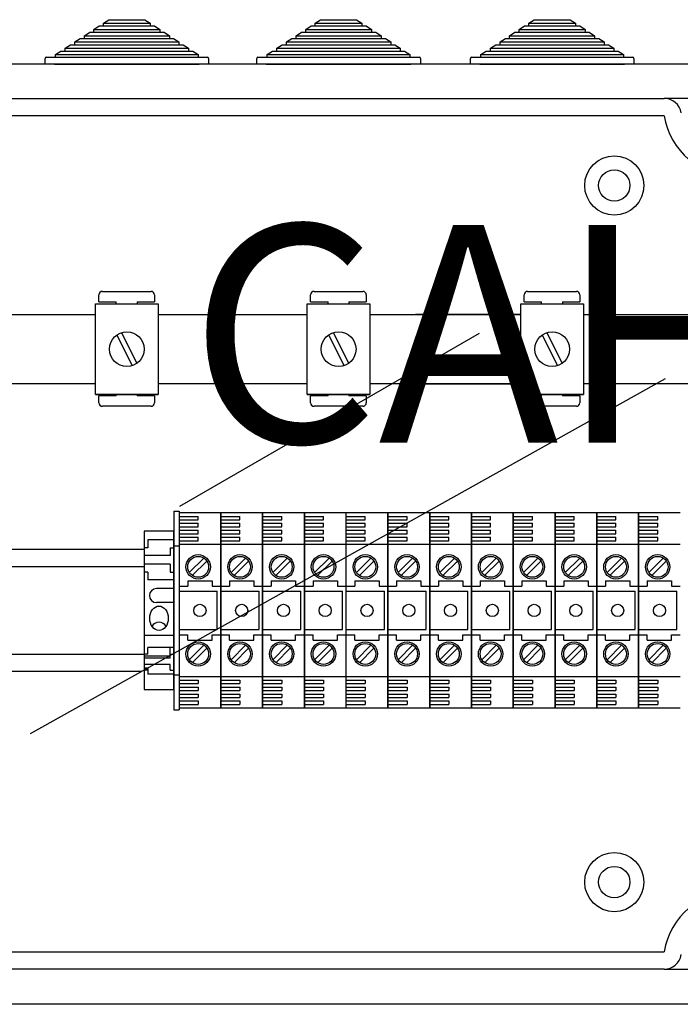
# Model space of a CAD drawing. Extents: x -419 to -204, y -249 to 80.
# Drawn here: x -399 to -369, y 31 to 76 of the extents above; entities that cross this region are included whole.
import ezdxf

# ---------------------------------------------------------------- set-up
doc = ezdxf.new("R2010")
doc.units = 0
doc.header["$MEASUREMENT"] = 0
doc.layers.get('0').update_dxf_attribs({"linetype": 'CONTINUOUS'})
doc.layers.add('COTES', color=2, linetype='CONTINUOUS')
doc.styles.add('ROMANS', font='ARIAL.TTF')

# ---------------------------------------------------------------- blocks, each defined once
blk = doc.blocks.new('alzado')
for p, q in [((20.86171, 303.61203), (21.10699, 303.77203)), ((21.10699, 303.77203), (21.30321, 303.77203)), ((21.30321, 303.90003), (21.54849, 304.06003)), ((21.30321, 303.77203), (21.30321, 303.90003)), ((21.30321, 303.90003), (23.44817, 303.90003)), ((21.30321, 303.77203), (23.44817, 303.77203)), ((21.54849, 304.06003), (23.20289, 304.06003)), ((23.20289, 304.06003), (23.44817, 303.90003)), ((23.44817, 303.90003), (23.44817, 303.77203)), ((23.44817, 303.77203), (23.64439, 303.77203)), ((23.64439, 303.77203), (23.88967, 303.61203)), ((30.60105, 303.61203), (30.84633, 303.77203)), ((30.84633, 303.77203), (31.04256, 303.77203)), ((31.04256, 303.90003), (31.28784, 304.06003)), ((31.04256, 303.77203), (31.04256, 303.90003)), ((31.04256, 303.90003), (33.18752, 303.90003)), ((31.04256, 303.77203), (33.18752, 303.77203)), ((31.28784, 304.06003), (32.94224, 304.06003)), ((32.94224, 304.06003), (33.18752, 303.90003)), ((33.18752, 303.90003), (33.18752, 303.77203)), ((33.18752, 303.77203), (33.38374, 303.77203)), ((33.38374, 303.77203), (33.62902, 303.61203)), ((40.42314, 303.61203), (40.66842, 303.77203)), ((40.66842, 303.77203), (40.86464, 303.77203)), ((40.86464, 303.90003), (41.10992, 304.06003)), ((40.86464, 303.77203), (40.86464, 303.90003)), ((40.86464, 303.90003), (43.0096, 303.90003)), ((40.86464, 303.77203), (43.0096, 303.77203)), ((41.10992, 304.06003), (42.76432, 304.06003)), ((42.76432, 304.06003), (43.0096, 303.90003)), ((43.0096, 303.90003), (43.0096, 303.77203)), ((43.0096, 303.77203), (43.20583, 303.77203)), ((43.20583, 303.77203), (43.45111, 303.61203)), ((20.4202, 303.32403), (20.66548, 303.48403)), ((20.4202, 303.19603), (20.4202, 303.32403)), ((20.4202, 303.32403), (24.33118, 303.32403)), ((20.66548, 303.48403), (20.86171, 303.48403)), ((20.86171, 303.48403), (20.86171, 303.61203)), ((20.86171, 303.61203), (23.88967, 303.61203)), ((20.86171, 303.48403), (23.88967, 303.48403)), ((23.88967, 303.61203), (23.88967, 303.48403)), ((23.88967, 303.48403), (24.0859, 303.48403)), ((24.0859, 303.48403), (24.33118, 303.32403)), ((24.33118, 303.32403), (24.33118, 303.19603)), ((30.15955, 303.32403), (30.40483, 303.48403)), ((30.15955, 303.19603), (30.15955, 303.32403)), ((30.15955, 303.32403), (34.07052, 303.32403)), ((30.40483, 303.48403), (30.60105, 303.48403)), ((30.60105, 303.48403), (30.60105, 303.61203)), ((30.60105, 303.61203), (33.62902, 303.61203)), ((30.60105, 303.48403), (33.62902, 303.48403)), ((33.62902, 303.61203), (33.62902, 303.48403)), ((33.62902, 303.48403), (33.82524, 303.48403)), ((33.82524, 303.48403), (34.07052, 303.32403)), ((34.07052, 303.32403), (34.07052, 303.19603)), ((39.98164, 303.32403), (40.22692, 303.48403)), ((39.98164, 303.19603), (39.98164, 303.32403)), ((39.98164, 303.32403), (43.89261, 303.32403)), ((40.22692, 303.48403), (40.42314, 303.48403)), ((40.42314, 303.48403), (40.42314, 303.61203)), ((40.42314, 303.61203), (43.45111, 303.61203)), ((40.42314, 303.48403), (43.45111, 303.48403)), ((43.45111, 303.61203), (43.45111, 303.48403)), ((43.45111, 303.48403), (43.64733, 303.48403)), ((43.64733, 303.48403), (43.89261, 303.32403)), ((43.89261, 303.32403), (43.89261, 303.19603)), ((19.5372, 302.74803), (19.78248, 302.90803)), ((19.78248, 302.90803), (19.9787, 302.90803)), ((19.9787, 303.03603), (20.22398, 303.19603)), ((19.9787, 302.90803), (19.9787, 303.03603)), ((19.9787, 303.03603), (24.77268, 303.03603)), ((19.9787, 302.90803), (24.77268, 302.90803)), ((20.22398, 303.19603), (20.4202, 303.19603)), ((20.4202, 303.19603), (24.33118, 303.19603)), ((24.33118, 303.19603), (24.5274, 303.19603)), ((24.5274, 303.19603), (24.77268, 303.03603)), ((24.77268, 303.03603), (24.77268, 302.90803)), ((24.77268, 302.90803), (24.9689, 302.90803)), ((24.9689, 302.90803), (25.21418, 302.74803)), ((29.27654, 302.74803), (29.52182, 302.90803)), ((29.52182, 302.90803), (29.71805, 302.90803)), ((29.71805, 303.03603), (29.96333, 303.19603)), ((29.71805, 302.90803), (29.71805, 303.03603)), ((29.71805, 303.03603), (34.51203, 303.03603)), ((29.71805, 302.90803), (34.51203, 302.90803)), ((29.96333, 303.19603), (30.15955, 303.19603)), ((30.15955, 303.19603), (34.07052, 303.19603)), ((34.07052, 303.19603), (34.26675, 303.19603)), ((34.26675, 303.19603), (34.51203, 303.03603)), ((34.51203, 303.03603), (34.51203, 302.90803)), ((34.51203, 302.90803), (34.70825, 302.90803)), ((34.70825, 302.90803), (34.95353, 302.74803)), ((39.09863, 302.74803), (39.34391, 302.90803)), ((39.34391, 302.90803), (39.54013, 302.90803)), ((39.54013, 303.03603), (39.78541, 303.19603)), ((39.54013, 302.90803), (39.54013, 303.03603)), ((39.54013, 303.03603), (44.33411, 303.03603)), ((39.54013, 302.90803), (44.33411, 302.90803)), ((39.78541, 303.19603), (39.98164, 303.19603)), ((39.98164, 303.19603), (43.89261, 303.19603)), ((43.89261, 303.19603), (44.08883, 303.19603)), ((44.08883, 303.19603), (44.33411, 303.03603)), ((44.33411, 303.03603), (44.33411, 302.90803)), ((44.33411, 302.90803), (44.53034, 302.90803)), ((44.53034, 302.90803), (44.77562, 302.74803)), ((18.66369, 302.33203), (19.09569, 302.33203)), ((19.09569, 302.46003), (19.34097, 302.62003)), ((19.09569, 302.33203), (19.09569, 302.46003)), ((19.09569, 302.46003), (25.65569, 302.46003)), ((19.09569, 302.33203), (25.65569, 302.33203)), ((19.34097, 302.62003), (19.5372, 302.62003)), ((19.5372, 302.62003), (19.5372, 302.74803)), ((19.5372, 302.74803), (25.21418, 302.74803)), ((19.5372, 302.62003), (25.21418, 302.62003)), ((25.21418, 302.74803), (25.21418, 302.62003)), ((25.21418, 302.62003), (25.41041, 302.62003)), ((25.41041, 302.62003), (25.65569, 302.46003)), ((25.65569, 302.46003), (25.65569, 302.33203)), ((25.65569, 302.33203), (26.08769, 302.33203)), ((28.40304, 302.33203), (28.83504, 302.33203)), ((28.83504, 302.46003), (29.08032, 302.62003)), ((28.83504, 302.33203), (28.83504, 302.46003)), ((28.83504, 302.46003), (35.39503, 302.46003)), ((28.83504, 302.33203), (35.39503, 302.33203)), ((29.08032, 302.62003), (29.27654, 302.62003)), ((29.27654, 302.62003), (29.27654, 302.74803)), ((29.27654, 302.74803), (34.95353, 302.74803)), ((29.27654, 302.62003), (34.95353, 302.62003)), ((34.95353, 302.74803), (34.95353, 302.62003)), ((34.95353, 302.62003), (35.14975, 302.62003)), ((35.14975, 302.62003), (35.39503, 302.46003)), ((35.39503, 302.46003), (35.39503, 302.33203)), ((35.39503, 302.33203), (35.82703, 302.33203)), ((38.22513, 302.33203), (38.65713, 302.33203)), ((38.65713, 302.46003), (38.90241, 302.62003)), ((38.65713, 302.33203), (38.65713, 302.46003)), ((38.65713, 302.46003), (45.21712, 302.46003)), ((38.65713, 302.33203), (45.21712, 302.33203)), ((38.90241, 302.62003), (39.09863, 302.62003)), ((39.09863, 302.62003), (39.09863, 302.74803)), ((39.09863, 302.74803), (44.77562, 302.74803)), ((39.09863, 302.62003), (44.77562, 302.62003)), ((44.77562, 302.74803), (44.77562, 302.62003)), ((44.77562, 302.62003), (44.97184, 302.62003)), ((44.97184, 302.62003), (45.21712, 302.46003)), ((45.21712, 302.46003), (45.21712, 302.33203)), ((45.21712, 302.33203), (45.64912, 302.33203)), ((50.05639, 302.01203), (2.15249, 302.01203)), ((18.61569, 302.01203), (18.61569, 302.28403)), ((19.04769, 302.01203), (18.61569, 302.01203)), ((19.04769, 302.01203), (25.70369, 302.01203)), ((26.13569, 302.01203), (25.70369, 302.01203)), ((26.13569, 302.28403), (26.13569, 302.01203)), ((28.35504, 302.01203), (28.35504, 302.28403)), ((28.78704, 302.01203), (28.35504, 302.01203)), ((28.78704, 302.01203), (35.44303, 302.01203)), ((35.87503, 302.01203), (35.44303, 302.01203)), ((35.87503, 302.28403), (35.87503, 302.01203)), ((38.17713, 302.01203), (38.17713, 302.28403)), ((38.60913, 302.01203), (38.17713, 302.01203)), ((38.60913, 302.01203), (45.26512, 302.01203)), ((45.69712, 302.01203), (45.26512, 302.01203)), ((45.69712, 302.28403), (45.69712, 302.01203)), ((5.90288, 300.44335), (47.08487, 300.44335)), ((48.57455, 300.44335), (47.08487, 300.44335)), ((47.08487, 299.64284), (5.90288, 299.64284)), ((21.24931, 291.57317), (23.49103, 291.57317)), ((30.98866, 291.57317), (33.23038, 291.57317)), ((40.81075, 291.57317), (43.05247, 291.57317)), ((21.08919, 291.0928), (21.08919, 291.41305)), ((21.08919, 291.0928), (21.88981, 291.0928)), ((21.88981, 290.99757), (21.88981, 291.0928)), ((22.85054, 291.0928), (23.65116, 291.0928)), ((22.85054, 291.0928), (22.85054, 290.99757)), ((23.65116, 291.41305), (23.65116, 291.0928)), ((30.82854, 291.0928), (30.82854, 291.41305)), ((30.82854, 291.0928), (31.62915, 291.0928)), ((31.62915, 290.99757), (31.62915, 291.0928)), ((32.58989, 291.0928), (33.3905, 291.0928)), ((32.58989, 291.0928), (32.58989, 290.99757)), ((33.3905, 291.41305), (33.3905, 291.0928)), ((40.65062, 291.0928), (40.65062, 291.41305)), ((40.65062, 291.0928), (41.45124, 291.0928)), ((41.45124, 290.99757), (41.45124, 291.0928)), ((42.41197, 291.0928), (43.21259, 291.0928)), ((42.41197, 291.0928), (42.41197, 290.99757)), ((43.21259, 291.41305), (43.21259, 291.0928)), ((20.93459, 290.99757), (23.8168, 290.99757)), ((20.93459, 286.83438), (20.93459, 290.99757)), ((23.8168, 290.99757), (23.8168, 286.83438)), ((30.67393, 290.99757), (33.55614, 290.99757)), ((30.67393, 286.83438), (30.67393, 290.99757)), ((33.55614, 290.99757), (33.55614, 286.83438)), ((40.49602, 290.99757), (43.37823, 290.99757)), ((40.49602, 286.83438), (40.49602, 290.99757)), ((43.37823, 290.99757), (43.37823, 286.83438)), ((11.96819, 290.5154), (20.93459, 290.5154)), ((23.8168, 290.5154), (30.67393, 290.5154)), ((33.55614, 290.5154), (40.49602, 290.5154)), ((40.49602, 290.5154), (35.65824, 290.5154)), ((43.37823, 290.5154), (57.42177, 290.5154)), ((22.12594, 289.67664), (22.83982, 288.26361)), ((24.81835, 281.69878), (38.59831, 289.65465)), ((31.86529, 289.67664), (32.57916, 288.26361)), ((41.68738, 289.67664), (42.40125, 288.26361)), ((21.91157, 289.56833), (22.62544, 288.15531)), ((31.65091, 289.56833), (32.36478, 288.15531)), ((41.473, 289.56833), (42.18687, 288.15531)), ((17.94488, 271.24651), (47.15777, 287.57395)), ((20.93459, 287.31655), (11.96819, 287.31655)), ((30.67393, 287.31655), (23.8168, 287.31655)), ((40.49602, 287.31655), (33.55614, 287.31655)), ((35.65824, 287.31655), (40.49602, 287.31655)), ((57.42177, 287.31655), (43.37823, 287.31655)), ((23.8168, 286.83438), (20.93459, 286.83438)), ((20.93459, 286.83438), (23.8168, 286.83438)), ((21.88981, 286.76949), (21.08919, 286.76949)), ((21.08919, 286.44924), (21.08919, 286.76949)), ((21.88981, 286.76949), (21.88981, 286.83438)), ((22.85054, 286.83438), (22.85054, 286.76949)), ((23.65116, 286.76949), (22.85054, 286.76949)), ((23.65116, 286.76949), (23.65116, 286.44924)), ((33.55614, 286.83438), (30.67393, 286.83438)), ((30.67393, 286.83438), (33.55614, 286.83438)), ((31.62915, 286.76949), (30.82854, 286.76949)), ((30.82854, 286.44924), (30.82854, 286.76949)), ((31.62915, 286.76949), (31.62915, 286.83438)), ((32.58989, 286.83438), (32.58989, 286.76949)), ((33.3905, 286.76949), (32.58989, 286.76949)), ((33.3905, 286.76949), (33.3905, 286.44924)), ((43.37823, 286.83438), (40.49602, 286.83438)), ((40.49602, 286.83438), (43.37823, 286.83438)), ((41.45124, 286.76949), (40.65062, 286.76949)), ((40.65062, 286.44924), (40.65062, 286.76949)), ((41.45124, 286.76949), (41.45124, 286.83438)), ((42.41197, 286.83438), (42.41197, 286.76949)), ((43.21259, 286.76949), (42.41197, 286.76949)), ((43.21259, 286.76949), (43.21259, 286.44924)), ((23.49103, 286.28912), (21.24931, 286.28912)), ((33.23038, 286.28912), (30.98866, 286.28912)), ((43.05247, 286.28912), (40.81075, 286.28912)), ((24.53516, 281.47121), (24.53516, 272.34536)), ((24.53516, 281.47121), (24.77532, 281.47121)), ((24.77532, 281.47121), (24.77532, 272.34536)), ((24.77532, 281.3917), (24.77532, 272.42487)), ((26.69678, 281.3917), (24.77532, 281.3917)), ((24.77532, 281.23158), (25.65599, 281.23158)), ((24.77532, 281.07146), (25.65599, 281.07146)), ((25.65599, 281.07146), (25.65599, 281.23158)), ((26.69678, 272.42487), (26.69678, 281.3917)), ((26.69678, 281.3917), (26.69678, 272.42487)), ((26.69678, 281.3917), (26.69678, 272.42487)), ((26.69678, 272.42487), (26.69678, 281.3917)), ((28.61824, 281.3917), (26.69678, 281.3917)), ((26.69678, 281.23158), (27.57745, 281.23158)), ((26.69678, 281.07146), (27.57745, 281.07146)), ((27.57745, 281.07146), (27.57745, 281.23158)), ((28.61824, 281.3917), (28.61824, 272.42487)), ((28.61824, 272.42487), (28.61824, 281.3917)), ((28.61824, 281.3917), (28.61824, 272.42487)), ((28.61824, 272.42487), (28.61824, 281.3917)), ((30.53971, 281.3917), (28.61824, 281.3917)), ((28.61824, 281.23158), (29.49891, 281.23158)), ((28.61824, 281.07146), (29.49891, 281.07146)), ((29.49891, 281.07146), (29.49891, 281.23158)), ((32.46117, 281.3917), (30.53971, 281.3917)), ((30.53971, 272.42487), (30.53971, 281.3917)), ((30.53971, 281.3917), (30.53971, 272.42487)), ((30.53971, 281.3917), (30.53971, 272.42487)), ((30.53971, 272.42487), (30.53971, 281.3917)), ((30.53971, 281.23158), (31.42038, 281.23158)), ((30.53971, 281.07146), (31.42038, 281.07146)), ((31.42038, 281.07146), (31.42038, 281.23158)), ((34.38263, 281.3917), (32.46117, 281.3917)), ((32.46117, 272.42487), (32.46117, 281.3917)), ((32.46117, 281.23158), (33.34184, 281.23158)), ((32.46117, 281.07146), (33.34184, 281.07146)), ((33.34184, 281.07146), (33.34184, 281.23158)), ((36.3041, 281.3917), (34.38263, 281.3917)), ((34.38263, 272.42487), (34.38263, 281.3917)), ((34.38263, 281.3917), (34.38263, 272.42487)), ((34.38263, 281.3917), (34.38263, 272.42487)), ((34.38263, 272.42487), (34.38263, 281.3917)), ((34.38263, 281.23158), (35.26331, 281.23158)), ((34.38263, 281.07146), (35.26331, 281.07146)), ((35.26331, 281.07146), (35.26331, 281.23158)), ((36.3041, 281.3917), (36.3041, 272.42487)), ((36.3041, 272.42487), (36.3041, 281.3917)), ((36.3041, 281.3917), (36.3041, 272.42487)), ((36.3041, 272.42487), (36.3041, 281.3917)), ((38.22556, 281.3917), (36.3041, 281.3917)), ((36.3041, 281.23158), (37.18477, 281.23158)), ((36.3041, 281.07146), (37.18477, 281.07146)), ((37.18477, 281.07146), (37.18477, 281.23158)), ((40.14703, 281.3917), (38.22556, 281.3917)), ((38.22556, 272.42487), (38.22556, 281.3917)), ((38.22556, 281.3917), (38.22556, 272.42487)), ((38.22556, 281.3917), (38.22556, 272.42487)), ((38.22556, 272.42487), (38.22556, 281.3917)), ((38.22556, 281.23158), (39.10623, 281.23158)), ((38.22556, 281.07146), (39.10623, 281.07146)), ((39.10623, 281.07146), (39.10623, 281.23158)), ((40.14703, 272.42487), (40.14703, 281.3917)), ((40.14703, 281.3917), (40.14703, 272.42487)), ((40.14703, 281.3917), (40.14703, 272.42487)), ((40.14703, 272.42487), (40.14703, 281.3917)), ((40.14703, 272.42487), (40.14703, 281.3917)), ((42.06849, 281.3917), (40.14703, 281.3917)), ((40.14703, 281.23158), (41.0277, 281.23158)), ((40.14703, 281.07146), (41.0277, 281.07146)), ((41.0277, 281.07146), (41.0277, 281.23158)), ((42.06849, 272.42487), (42.06849, 281.3917)), ((42.06849, 281.3917), (42.06849, 272.42487)), ((42.06849, 281.3917), (42.06849, 272.42487)), ((42.06849, 272.42487), (42.06849, 281.3917)), ((43.98995, 281.3917), (42.06849, 281.3917)), ((42.06849, 281.23158), (42.94916, 281.23158)), ((42.06849, 281.07146), (42.94916, 281.07146)), ((42.94916, 281.07146), (42.94916, 281.23158)), ((43.98995, 281.3917), (43.98995, 272.42487)), ((43.98995, 272.42487), (43.98995, 281.3917)), ((43.98995, 281.3917), (43.98995, 272.42487)), ((43.98995, 272.42487), (43.98995, 281.3917)), ((45.91142, 281.3917), (43.98995, 281.3917)), ((43.98995, 281.23158), (44.87063, 281.23158)), ((43.98995, 281.07146), (44.87063, 281.07146)), ((44.87063, 281.07146), (44.87063, 281.23158)), ((45.91142, 272.42487), (45.91142, 281.3917)), ((45.91142, 281.3917), (45.91142, 272.42487)), ((45.91142, 281.3917), (45.91142, 272.42487)), ((45.91142, 272.42487), (45.91142, 281.3917)), ((47.83288, 281.3917), (45.91142, 281.3917)), ((45.91142, 281.23158), (46.79209, 281.23158)), ((45.91142, 281.07146), (46.79209, 281.07146)), ((46.79209, 281.07146), (46.79209, 281.23158)), ((24.77532, 280.91133), (25.65599, 280.91133)), ((24.77532, 280.75121), (25.65599, 280.75121)), ((25.65599, 280.75121), (25.65599, 280.91133)), ((26.69678, 280.91133), (27.57745, 280.91133)), ((26.69678, 280.75121), (27.57745, 280.75121)), ((27.57745, 280.75121), (27.57745, 280.91133)), ((28.61824, 280.91133), (29.49891, 280.91133)), ((28.61824, 280.75121), (29.49891, 280.75121)), ((29.49891, 280.75121), (29.49891, 280.91133)), ((30.53971, 280.91133), (31.42038, 280.91133)), ((30.53971, 280.75121), (31.42038, 280.75121)), ((31.42038, 280.75121), (31.42038, 280.91133)), ((32.46117, 280.91133), (33.34184, 280.91133)), ((32.46117, 280.75121), (33.34184, 280.75121)), ((33.34184, 280.75121), (33.34184, 280.91133)), ((34.38263, 280.91133), (35.26331, 280.91133)), ((34.38263, 280.75121), (35.26331, 280.75121)), ((35.26331, 280.75121), (35.26331, 280.91133)), ((36.3041, 280.91133), (37.18477, 280.91133)), ((36.3041, 280.75121), (37.18477, 280.75121)), ((37.18477, 280.75121), (37.18477, 280.91133)), ((38.22556, 280.91133), (39.10623, 280.91133)), ((38.22556, 280.75121), (39.10623, 280.75121)), ((39.10623, 280.75121), (39.10623, 280.91133)), ((40.14703, 280.91133), (41.0277, 280.91133)), ((40.14703, 280.75121), (41.0277, 280.75121)), ((41.0277, 280.75121), (41.0277, 280.91133)), ((42.06849, 280.91133), (42.94916, 280.91133)), ((42.06849, 280.75121), (42.94916, 280.75121)), ((42.94916, 280.75121), (42.94916, 280.91133)), ((43.98995, 280.91133), (44.87063, 280.91133)), ((43.98995, 280.75121), (44.87063, 280.75121)), ((44.87063, 280.75121), (44.87063, 280.91133)), ((45.91142, 280.91133), (46.79209, 280.91133)), ((45.91142, 280.75121), (46.79209, 280.75121)), ((46.79209, 280.75121), (46.79209, 280.91133)), ((23.1743, 280.5506), (23.1743, 273.26597)), ((24.53516, 280.5506), (23.1743, 280.5506)), ((24.53516, 280.15034), (23.3344, 280.15034)), ((23.3344, 280.15034), (23.3344, 279.79011)), ((24.53516, 273.26597), (24.53516, 280.5506)), ((24.77532, 280.59109), (25.65599, 280.59109)), ((24.77532, 280.43097), (25.65599, 280.43097)), ((24.77532, 280.27085), (25.65599, 280.27085)), ((25.65599, 280.43097), (25.65599, 280.59109)), ((25.65599, 280.11072), (25.65599, 280.27085)), ((26.69678, 280.59109), (27.57745, 280.59109)), ((26.69678, 280.43097), (27.57745, 280.43097)), ((26.69678, 280.27085), (27.57745, 280.27085)), ((27.57745, 280.43097), (27.57745, 280.59109)), ((27.57745, 280.11072), (27.57745, 280.27085)), ((28.61824, 280.59109), (29.49891, 280.59109)), ((28.61824, 280.43097), (29.49891, 280.43097)), ((28.61824, 280.27085), (29.49891, 280.27085)), ((29.49891, 280.43097), (29.49891, 280.59109)), ((29.49891, 280.11072), (29.49891, 280.27085)), ((30.53971, 280.59109), (31.42038, 280.59109)), ((30.53971, 280.43097), (31.42038, 280.43097)), ((30.53971, 280.27085), (31.42038, 280.27085)), ((31.42038, 280.43097), (31.42038, 280.59109)), ((31.42038, 280.11072), (31.42038, 280.27085)), ((32.46117, 280.59109), (33.34184, 280.59109)), ((32.46117, 280.43097), (33.34184, 280.43097)), ((32.46117, 280.27085), (33.34184, 280.27085)), ((33.34184, 280.43097), (33.34184, 280.59109)), ((33.34184, 280.11072), (33.34184, 280.27085)), ((34.38263, 280.59109), (35.26331, 280.59109)), ((34.38263, 280.43097), (35.26331, 280.43097)), ((34.38263, 280.27085), (35.26331, 280.27085)), ((35.26331, 280.43097), (35.26331, 280.59109)), ((35.26331, 280.11072), (35.26331, 280.27085)), ((36.3041, 280.59109), (37.18477, 280.59109)), ((36.3041, 280.43097), (37.18477, 280.43097)), ((36.3041, 280.27085), (37.18477, 280.27085)), ((37.18477, 280.43097), (37.18477, 280.59109)), ((37.18477, 280.11072), (37.18477, 280.27085)), ((38.22556, 280.59109), (39.10623, 280.59109)), ((38.22556, 280.43097), (39.10623, 280.43097)), ((38.22556, 280.27085), (39.10623, 280.27085)), ((39.10623, 280.43097), (39.10623, 280.59109)), ((39.10623, 280.11072), (39.10623, 280.27085)), ((40.14703, 280.59109), (41.0277, 280.59109)), ((40.14703, 280.43097), (41.0277, 280.43097)), ((40.14703, 280.27085), (41.0277, 280.27085)), ((41.0277, 280.43097), (41.0277, 280.59109)), ((41.0277, 280.11072), (41.0277, 280.27085)), ((42.06849, 280.59109), (42.94916, 280.59109)), ((42.06849, 280.43097), (42.94916, 280.43097)), ((42.06849, 280.27085), (42.94916, 280.27085)), ((42.94916, 280.43097), (42.94916, 280.59109)), ((42.94916, 280.11072), (42.94916, 280.27085)), ((43.98995, 280.59109), (44.87063, 280.59109)), ((43.98995, 280.43097), (44.87063, 280.43097)), ((43.98995, 280.27085), (44.87063, 280.27085)), ((44.87063, 280.43097), (44.87063, 280.59109)), ((44.87063, 280.11072), (44.87063, 280.27085)), ((45.91142, 280.59109), (46.79209, 280.59109)), ((45.91142, 280.43097), (46.79209, 280.43097)), ((45.91142, 280.27085), (46.79209, 280.27085)), ((46.79209, 280.43097), (46.79209, 280.59109)), ((46.79209, 280.11072), (46.79209, 280.27085)), ((23.17942, 279.70728), (3.17216, 279.70728)), ((23.3344, 279.79011), (23.1743, 279.79011)), ((24.37506, 279.79011), (24.37506, 279.42988)), ((24.37506, 279.79011), (24.53516, 279.79011)), ((24.53516, 279.87018), (24.77532, 279.87018)), ((24.77532, 280.11072), (25.65599, 280.11072)), ((24.77532, 279.9506), (26.69678, 279.9506)), ((26.69678, 280.11072), (27.57745, 280.11072)), ((26.69678, 279.9506), (28.61824, 279.9506)), ((28.61824, 280.11072), (29.49891, 280.11072)), ((28.61824, 279.9506), (30.53971, 279.9506)), ((30.53971, 280.11072), (31.42038, 280.11072)), ((30.53971, 279.9506), (32.46117, 279.9506)), ((32.46117, 280.11072), (33.34184, 280.11072)), ((32.46117, 279.9506), (34.38263, 279.9506)), ((34.38263, 280.11072), (35.26331, 280.11072)), ((34.38263, 279.9506), (36.3041, 279.9506)), ((36.3041, 280.11072), (37.18477, 280.11072)), ((36.3041, 279.9506), (38.22556, 279.9506)), ((38.22556, 280.11072), (39.10623, 280.11072)), ((38.22556, 279.9506), (40.14703, 279.9506)), ((40.14703, 280.11072), (41.0277, 280.11072)), ((40.14703, 279.9506), (42.06849, 279.9506)), ((42.06849, 280.11072), (42.94916, 280.11072)), ((42.06849, 279.9506), (43.98995, 279.9506)), ((43.98995, 280.11072), (44.87063, 280.11072)), ((43.98995, 279.9506), (45.91142, 279.9506)), ((45.91142, 280.11072), (46.79209, 280.11072)), ((45.91142, 279.9506), (47.83288, 279.9506)), ((24.37506, 279.42988), (23.1743, 279.42988)), ((25.91269, 279.3091), (25.24707, 278.64348)), ((27.83415, 279.3091), (27.16854, 278.64348)), ((29.75562, 279.3091), (29.09, 278.64348)), ((31.67708, 279.3091), (31.01147, 278.64348)), ((33.59854, 279.3091), (32.93293, 278.64348)), ((35.52001, 279.3091), (34.85439, 278.64348)), ((37.44147, 279.3091), (36.77586, 278.64348)), ((39.36294, 279.3091), (38.69732, 278.64348)), ((41.2844, 279.3091), (40.61878, 278.64348)), ((43.20586, 279.3091), (42.54025, 278.64348)), ((45.12733, 279.3091), (44.46171, 278.64348)), ((47.04879, 279.3091), (46.38318, 278.64348)), ((23.17942, 278.90756), (3.17216, 278.90756)), ((24.37506, 279.02963), (23.1743, 279.02963)), ((24.37506, 279.02963), (24.37506, 278.6694)), ((26.04856, 279.17323), (25.38294, 278.50762)), ((27.97002, 279.17323), (27.30441, 278.50762)), ((29.89148, 279.17323), (29.22587, 278.50762)), ((31.81295, 279.17323), (31.14733, 278.50762)), ((33.73441, 279.17323), (33.0688, 278.50762)), ((35.65588, 279.17323), (34.99026, 278.50762)), ((37.57734, 279.17323), (36.91172, 278.50762)), ((39.4988, 279.17323), (38.83319, 278.50762)), ((41.42027, 279.17323), (40.75465, 278.50762)), ((43.34173, 279.17323), (42.67612, 278.50762)), ((45.26319, 279.17323), (44.59758, 278.50762)), ((47.18466, 279.17323), (46.51904, 278.50762)), ((23.3344, 278.6694), (23.1743, 278.6694)), ((23.3344, 278.6694), (23.3344, 278.30917)), ((24.37506, 278.6694), (24.53516, 278.6694)), ((24.53516, 278.30917), (23.3344, 278.30917)), ((24.53516, 277.90892), (23.73465, 277.90892)), ((24.77532, 278.02914), (25.17562, 278.02914)), ((25.17562, 278.26932), (26.29647, 278.26932)), ((25.17562, 278.26932), (25.17562, 278.02914)), ((26.29647, 278.26932), (26.29647, 278.02914)), ((26.29647, 278.02914), (26.69678, 278.02914)), ((26.69678, 278.02914), (27.09708, 278.02914)), ((27.09708, 278.26932), (27.09708, 278.02914)), ((27.09708, 278.26932), (28.21794, 278.26932)), ((28.21794, 278.26932), (28.21794, 278.02914)), ((28.21794, 278.02914), (28.61824, 278.02914)), ((28.61824, 278.02914), (29.01855, 278.02914)), ((29.01855, 278.26932), (29.01855, 278.02914)), ((29.01855, 278.26932), (30.1394, 278.26932)), ((30.1394, 278.26932), (30.1394, 278.02914)), ((30.1394, 278.02914), (30.53971, 278.02914)), ((30.53971, 278.02914), (30.94001, 278.02914)), ((30.94001, 278.26932), (30.94001, 278.02914)), ((30.94001, 278.26932), (32.06087, 278.26932)), ((32.06087, 278.26932), (32.06087, 278.02914)), ((32.06087, 278.02914), (32.46117, 278.02914)), ((32.46117, 278.02914), (32.86148, 278.02914)), ((32.86148, 278.26932), (33.98233, 278.26932)), ((32.86148, 278.26932), (32.86148, 278.02914)), ((33.98233, 278.26932), (33.98233, 278.02914)), ((33.98233, 278.02914), (34.38263, 278.02914)), ((34.38263, 278.02914), (34.78294, 278.02914)), ((34.78294, 278.26932), (34.78294, 278.02914)), ((34.78294, 278.26932), (35.90379, 278.26932)), ((35.90379, 278.26932), (35.90379, 278.02914)), ((35.90379, 278.02914), (36.3041, 278.02914)), ((36.3041, 278.02914), (36.7044, 278.02914)), ((36.7044, 278.26932), (36.7044, 278.02914)), ((36.7044, 278.26932), (37.82526, 278.26932)), ((37.82526, 278.26932), (37.82526, 278.02914)), ((37.82526, 278.02914), (38.22556, 278.02914)), ((38.22556, 278.02914), (38.62587, 278.02914)), ((38.62587, 278.26932), (38.62587, 278.02914)), ((38.62587, 278.26932), (39.74672, 278.26932)), ((39.74672, 278.26932), (39.74672, 278.02914)), ((39.74672, 278.02914), (40.14703, 278.02914)), ((40.14703, 278.02914), (40.54733, 278.02914)), ((40.54733, 278.26932), (40.54733, 278.02914)), ((40.54733, 278.26932), (41.66819, 278.26932)), ((41.66819, 278.26932), (41.66819, 278.02914)), ((41.66819, 278.02914), (42.06849, 278.02914)), ((42.06849, 278.02914), (42.4688, 278.02914)), ((42.4688, 278.26932), (42.4688, 278.02914)), ((42.4688, 278.26932), (43.58965, 278.26932)), ((43.58965, 278.26932), (43.58965, 278.02914)), ((43.58965, 278.02914), (43.98995, 278.02914)), ((43.98995, 278.02914), (44.39026, 278.02914)), ((44.39026, 278.26932), (44.39026, 278.02914)), ((44.39026, 278.26932), (45.51111, 278.26932)), ((45.51111, 278.26932), (45.51111, 278.02914)), ((45.51111, 278.02914), (45.91142, 278.02914)), ((45.91142, 278.02914), (46.31172, 278.02914)), ((46.31172, 278.26932), (46.31172, 278.02914)), ((46.31172, 278.26932), (47.43258, 278.26932)), ((47.43258, 278.26932), (47.43258, 278.02914)), ((47.43258, 278.02914), (47.83288, 278.02914)), ((24.77532, 277.78895), (26.53666, 277.78895)), ((26.53666, 276.02761), (26.53666, 277.78895)), ((26.69678, 277.78895), (28.45812, 277.78895)), ((28.45812, 276.02761), (28.45812, 277.78895)), ((28.61824, 277.78895), (30.37959, 277.78895)), ((30.37959, 276.02761), (30.37959, 277.78895)), ((30.53971, 277.78895), (32.30105, 277.78895)), ((32.30105, 276.02761), (32.30105, 277.78895)), ((32.46117, 277.78895), (34.22251, 277.78895)), ((34.22251, 276.02761), (34.22251, 277.78895)), ((34.38263, 277.78895), (36.14398, 277.78895)), ((36.14398, 276.02761), (36.14398, 277.78895)), ((36.3041, 277.78895), (38.06544, 277.78895)), ((38.06544, 276.02761), (38.06544, 277.78895)), ((38.22556, 277.78895), (39.9869, 277.78895)), ((39.9869, 276.02761), (39.9869, 277.78895)), ((40.14703, 277.78895), (41.90837, 277.78895)), ((41.90837, 276.02761), (41.90837, 277.78895)), ((42.06849, 277.78895), (43.82983, 277.78895)), ((43.82983, 276.02761), (43.82983, 277.78895)), ((43.98995, 277.78895), (45.7513, 277.78895)), ((45.7513, 276.02761), (45.7513, 277.78895)), ((45.91142, 277.78895), (47.67276, 277.78895)), ((47.67276, 276.02761), (47.67276, 277.78895)), ((24.53516, 277.26851), (23.73465, 277.26851)), ((24.53516, 275.74755), (23.1743, 275.74755)), ((24.77532, 276.02761), (26.53666, 276.02761)), ((24.77532, 275.78743), (25.17562, 275.78743)), ((25.17562, 275.54725), (25.17562, 275.78743)), ((26.29647, 275.54725), (26.29647, 275.78743)), ((26.29647, 275.78743), (26.69678, 275.78743)), ((26.69678, 276.02761), (28.45812, 276.02761)), ((26.69678, 275.78743), (27.09708, 275.78743)), ((27.09708, 275.54725), (27.09708, 275.78743)), ((28.21794, 275.78743), (28.61824, 275.78743)), ((28.21794, 275.54725), (28.21794, 275.78743)), ((28.61824, 276.02761), (30.37959, 276.02761)), ((28.61824, 275.78743), (29.01855, 275.78743)), ((29.01855, 275.54725), (29.01855, 275.78743)), ((30.1394, 275.78743), (30.53971, 275.78743)), ((30.1394, 275.54725), (30.1394, 275.78743)), ((30.53971, 276.02761), (32.30105, 276.02761)), ((30.53971, 275.78743), (30.94001, 275.78743)), ((30.94001, 275.54725), (30.94001, 275.78743)), ((32.06087, 275.78743), (32.46117, 275.78743)), ((32.06087, 275.54725), (32.06087, 275.78743)), ((32.46117, 276.02761), (34.22251, 276.02761)), ((32.46117, 275.78743), (32.86148, 275.78743)), ((32.86148, 275.54725), (32.86148, 275.78743)), ((33.98233, 275.54725), (33.98233, 275.78743)), ((33.98233, 275.78743), (34.38263, 275.78743)), ((34.38263, 276.02761), (36.14398, 276.02761)), ((34.38263, 275.78743), (34.78294, 275.78743)), ((34.78294, 275.54725), (34.78294, 275.78743)), ((35.90379, 275.78743), (36.3041, 275.78743)), ((35.90379, 275.54725), (35.90379, 275.78743)), ((36.3041, 276.02761), (38.06544, 276.02761)), ((36.3041, 275.78743), (36.7044, 275.78743)), ((36.7044, 275.54725), (36.7044, 275.78743)), ((37.82526, 275.78743), (38.22556, 275.78743)), ((37.82526, 275.54725), (37.82526, 275.78743)), ((38.22556, 276.02761), (39.9869, 276.02761)), ((38.22556, 275.78743), (38.62587, 275.78743)), ((38.62587, 275.54725), (38.62587, 275.78743)), ((39.74672, 275.78743), (40.14703, 275.78743)), ((39.74672, 275.54725), (39.74672, 275.78743)), ((40.14703, 276.02761), (41.90837, 276.02761)), ((40.14703, 275.78743), (40.54733, 275.78743)), ((40.54733, 275.54725), (40.54733, 275.78743)), ((41.66819, 275.54725), (41.66819, 275.78743)), ((41.66819, 275.78743), (42.06849, 275.78743)), ((42.06849, 276.02761), (43.82983, 276.02761)), ((42.06849, 275.78743), (42.4688, 275.78743)), ((42.4688, 275.54725), (42.4688, 275.78743)), ((43.58965, 275.78743), (43.98995, 275.78743)), ((43.58965, 275.54725), (43.58965, 275.78743)), ((43.98995, 276.02761), (45.7513, 276.02761)), ((43.98995, 275.78743), (44.39026, 275.78743)), ((44.39026, 275.54725), (44.39026, 275.78743)), ((45.51111, 275.78743), (45.91142, 275.78743)), ((45.51111, 275.54725), (45.51111, 275.78743)), ((45.91142, 276.02761), (47.67276, 276.02761)), ((45.91142, 275.78743), (46.31172, 275.78743)), ((46.31172, 275.54725), (46.31172, 275.78743)), ((47.43258, 275.78743), (47.83288, 275.78743)), ((47.43258, 275.54725), (47.43258, 275.78743)), ((24.53516, 275.19896), (23.3344, 275.19896)), ((23.3344, 274.8926), (23.3344, 275.19896)), ((24.37506, 274.70887), (24.37506, 275.19896)), ((25.17562, 275.54725), (26.29647, 275.54725)), ((25.91269, 275.30605), (25.24707, 274.64043)), ((26.04856, 275.17018), (25.38294, 274.50457)), ((27.09708, 275.54725), (28.21794, 275.54725)), ((27.83415, 275.30605), (27.16854, 274.64043)), ((27.97002, 275.17018), (27.30441, 274.50457)), ((29.01855, 275.54725), (30.1394, 275.54725)), ((29.75562, 275.30605), (29.09, 274.64043)), ((29.89148, 275.17018), (29.22587, 274.50457)), ((30.94001, 275.54725), (32.06087, 275.54725)), ((31.67708, 275.30605), (31.01147, 274.64043)), ((31.81295, 275.17018), (31.14733, 274.50457)), ((32.86148, 275.54725), (33.98233, 275.54725)), ((33.59854, 275.30605), (32.93293, 274.64043)), ((33.73441, 275.17018), (33.0688, 274.50457)), ((34.78294, 275.54725), (35.90379, 275.54725)), ((35.52001, 275.30605), (34.85439, 274.64043)), ((35.65588, 275.17018), (34.99026, 274.50457)), ((36.7044, 275.54725), (37.82526, 275.54725)), ((37.44147, 275.30605), (36.77586, 274.64043)), ((37.57734, 275.17018), (36.91172, 274.50457)), ((38.62587, 275.54725), (39.74672, 275.54725)), ((39.36294, 275.30605), (38.69732, 274.64043)), ((39.4988, 275.17018), (38.83319, 274.50457)), ((40.54733, 275.54725), (41.66819, 275.54725)), ((41.2844, 275.30605), (40.61878, 274.64043)), ((41.42027, 275.17018), (40.75465, 274.50457)), ((42.4688, 275.54725), (43.58965, 275.54725)), ((43.20586, 275.30605), (42.54025, 274.64043)), ((43.34173, 275.17018), (42.67612, 274.50457)), ((44.39026, 275.54725), (45.51111, 275.54725)), ((45.12733, 275.30605), (44.46171, 274.64043)), ((45.26319, 275.17018), (44.59758, 274.50457)), ((46.31172, 275.54725), (47.43258, 275.54725)), ((47.04879, 275.30605), (46.38318, 274.64043)), ((47.18466, 275.17018), (46.51904, 274.50457)), ((3.17216, 274.909), (23.17942, 274.90017)), ((23.3344, 274.8926), (23.1743, 274.8926)), ((24.37506, 274.81138), (23.1743, 274.81138)), ((24.37506, 274.8926), (24.53516, 274.8926)), ((24.37506, 274.70887), (23.1743, 274.70887)), ((24.37506, 274.4238), (23.1743, 274.4238)), ((24.37506, 274.15537), (24.37506, 274.4238)), ((3.17216, 274.10929), (23.06694, 274.10929)), ((23.3344, 274.25789), (23.1743, 274.25789)), ((23.3344, 274.15537), (23.1743, 274.15537)), ((23.3344, 274.25789), (23.3344, 273.98391)), ((24.53516, 273.98391), (23.3344, 273.98391)), ((24.37506, 274.15537), (24.53516, 274.15537)), ((24.53516, 273.94639), (24.77532, 273.94639)), ((24.77532, 273.86597), (26.69678, 273.86597)), ((26.69678, 273.86597), (28.61824, 273.86597)), ((28.61824, 273.86597), (30.53971, 273.86597)), ((30.53971, 273.86597), (32.46117, 273.86597)), ((32.46117, 273.86597), (34.38263, 273.86597)), ((34.38263, 273.86597), (36.3041, 273.86597)), ((36.3041, 273.86597), (38.22556, 273.86597)), ((38.22556, 273.86597), (40.14703, 273.86597)), ((40.14703, 273.86597), (42.06849, 273.86597)), ((42.06849, 273.86597), (43.98995, 273.86597)), ((43.98995, 273.86597), (45.91142, 273.86597)), ((45.91142, 273.86597), (47.83288, 273.86597)), ((24.77532, 273.70584), (25.65599, 273.70584)), ((24.77532, 273.54572), (25.65599, 273.54572)), ((24.77532, 273.3856), (25.65599, 273.3856)), ((25.65599, 273.70584), (25.65599, 273.54572)), ((25.65599, 273.3856), (25.65599, 273.22548)), ((26.69678, 273.70584), (27.57745, 273.70584)), ((26.69678, 273.54572), (27.57745, 273.54572)), ((26.69678, 273.3856), (27.57745, 273.3856)), ((27.57745, 273.70584), (27.57745, 273.54572)), ((27.57745, 273.3856), (27.57745, 273.22548)), ((28.61824, 273.70584), (29.49891, 273.70584)), ((28.61824, 273.54572), (29.49891, 273.54572)), ((28.61824, 273.3856), (29.49891, 273.3856)), ((29.49891, 273.70584), (29.49891, 273.54572)), ((29.49891, 273.3856), (29.49891, 273.22548)), ((30.53971, 273.70584), (31.42038, 273.70584)), ((30.53971, 273.54572), (31.42038, 273.54572)), ((30.53971, 273.3856), (31.42038, 273.3856)), ((31.42038, 273.70584), (31.42038, 273.54572)), ((31.42038, 273.3856), (31.42038, 273.22548)), ((32.46117, 273.70584), (33.34184, 273.70584)), ((32.46117, 273.54572), (33.34184, 273.54572)), ((32.46117, 273.3856), (33.34184, 273.3856)), ((33.34184, 273.70584), (33.34184, 273.54572)), ((33.34184, 273.3856), (33.34184, 273.22548)), ((34.38263, 273.70584), (35.26331, 273.70584)), ((34.38263, 273.54572), (35.26331, 273.54572)), ((34.38263, 273.3856), (35.26331, 273.3856)), ((35.26331, 273.70584), (35.26331, 273.54572)), ((35.26331, 273.3856), (35.26331, 273.22548)), ((36.3041, 273.70584), (37.18477, 273.70584)), ((36.3041, 273.54572), (37.18477, 273.54572)), ((36.3041, 273.3856), (37.18477, 273.3856)), ((37.18477, 273.70584), (37.18477, 273.54572)), ((37.18477, 273.3856), (37.18477, 273.22548)), ((38.22556, 273.70584), (39.10623, 273.70584)), ((38.22556, 273.54572), (39.10623, 273.54572)), ((38.22556, 273.3856), (39.10623, 273.3856)), ((39.10623, 273.70584), (39.10623, 273.54572)), ((39.10623, 273.3856), (39.10623, 273.22548)), ((40.14703, 273.70584), (41.0277, 273.70584)), ((40.14703, 273.54572), (41.0277, 273.54572)), ((40.14703, 273.3856), (41.0277, 273.3856)), ((41.0277, 273.70584), (41.0277, 273.54572)), ((41.0277, 273.3856), (41.0277, 273.22548)), ((42.06849, 273.70584), (42.94916, 273.70584)), ((42.06849, 273.54572), (42.94916, 273.54572)), ((42.06849, 273.3856), (42.94916, 273.3856)), ((42.94916, 273.70584), (42.94916, 273.54572)), ((42.94916, 273.3856), (42.94916, 273.22548)), ((43.98995, 273.70584), (44.87063, 273.70584)), ((43.98995, 273.54572), (44.87063, 273.54572)), ((43.98995, 273.3856), (44.87063, 273.3856)), ((44.87063, 273.70584), (44.87063, 273.54572)), ((44.87063, 273.3856), (44.87063, 273.22548)), ((45.91142, 273.70584), (46.79209, 273.70584)), ((45.91142, 273.54572), (46.79209, 273.54572)), ((45.91142, 273.3856), (46.79209, 273.3856)), ((46.79209, 273.70584), (46.79209, 273.54572)), ((46.79209, 273.3856), (46.79209, 273.22548)), ((23.1743, 273.26597), (24.53516, 273.26597)), ((24.77532, 273.22548), (25.65599, 273.22548)), ((24.77532, 273.06536), (25.65599, 273.06536)), ((25.65599, 273.06536), (25.65599, 272.90523)), ((26.69678, 273.22548), (27.57745, 273.22548)), ((26.69678, 273.06536), (27.57745, 273.06536)), ((27.57745, 273.06536), (27.57745, 272.90523)), ((28.61824, 273.22548), (29.49891, 273.22548)), ((28.61824, 273.06536), (29.49891, 273.06536)), ((29.49891, 273.06536), (29.49891, 272.90523)), ((30.53971, 273.22548), (31.42038, 273.22548)), ((30.53971, 273.06536), (31.42038, 273.06536)), ((31.42038, 273.06536), (31.42038, 272.90523)), ((32.46117, 273.22548), (33.34184, 273.22548)), ((32.46117, 273.06536), (33.34184, 273.06536)), ((33.34184, 273.06536), (33.34184, 272.90523)), ((34.38263, 273.22548), (35.26331, 273.22548)), ((34.38263, 273.06536), (35.26331, 273.06536)), ((35.26331, 273.06536), (35.26331, 272.90523)), ((36.3041, 273.22548), (37.18477, 273.22548)), ((36.3041, 273.06536), (37.18477, 273.06536)), ((37.18477, 273.06536), (37.18477, 272.90523)), ((38.22556, 273.22548), (39.10623, 273.22548)), ((38.22556, 273.06536), (39.10623, 273.06536)), ((39.10623, 273.06536), (39.10623, 272.90523)), ((40.14703, 273.22548), (41.0277, 273.22548)), ((40.14703, 273.06536), (41.0277, 273.06536)), ((41.0277, 273.06536), (41.0277, 272.90523)), ((42.06849, 273.22548), (42.94916, 273.22548)), ((42.06849, 273.06536), (42.94916, 273.06536)), ((42.94916, 273.06536), (42.94916, 272.90523)), ((43.98995, 273.22548), (44.87063, 273.22548)), ((43.98995, 273.06536), (44.87063, 273.06536)), ((44.87063, 273.06536), (44.87063, 272.90523)), ((45.91142, 273.22548), (46.79209, 273.22548)), ((45.91142, 273.06536), (46.79209, 273.06536)), ((46.79209, 273.06536), (46.79209, 272.90523)), ((24.77532, 272.90523), (25.65599, 272.90523)), ((24.77532, 272.74511), (25.65599, 272.74511)), ((24.77532, 272.58499), (25.65599, 272.58499)), ((25.65599, 272.74511), (25.65599, 272.58499)), ((26.69678, 272.90523), (27.57745, 272.90523)), ((26.69678, 272.74511), (27.57745, 272.74511)), ((26.69678, 272.58499), (27.57745, 272.58499)), ((27.57745, 272.74511), (27.57745, 272.58499)), ((28.61824, 272.90523), (29.49891, 272.90523)), ((28.61824, 272.74511), (29.49891, 272.74511)), ((28.61824, 272.58499), (29.49891, 272.58499)), ((29.49891, 272.74511), (29.49891, 272.58499)), ((30.53971, 272.90523), (31.42038, 272.90523)), ((30.53971, 272.74511), (31.42038, 272.74511)), ((30.53971, 272.58499), (31.42038, 272.58499)), ((31.42038, 272.74511), (31.42038, 272.58499)), ((32.46117, 272.90523), (33.34184, 272.90523)), ((32.46117, 272.74511), (33.34184, 272.74511)), ((32.46117, 272.58499), (33.34184, 272.58499)), ((33.34184, 272.74511), (33.34184, 272.58499)), ((34.38263, 272.90523), (35.26331, 272.90523)), ((34.38263, 272.74511), (35.26331, 272.74511)), ((34.38263, 272.58499), (35.26331, 272.58499)), ((35.26331, 272.74511), (35.26331, 272.58499)), ((36.3041, 272.90523), (37.18477, 272.90523)), ((36.3041, 272.74511), (37.18477, 272.74511)), ((36.3041, 272.58499), (37.18477, 272.58499)), ((37.18477, 272.74511), (37.18477, 272.58499)), ((38.22556, 272.90523), (39.10623, 272.90523)), ((38.22556, 272.74511), (39.10623, 272.74511)), ((38.22556, 272.58499), (39.10623, 272.58499)), ((39.10623, 272.74511), (39.10623, 272.58499)), ((40.14703, 272.90523), (41.0277, 272.90523)), ((40.14703, 272.74511), (41.0277, 272.74511)), ((40.14703, 272.58499), (41.0277, 272.58499)), ((41.0277, 272.74511), (41.0277, 272.58499)), ((42.06849, 272.90523), (42.94916, 272.90523)), ((42.06849, 272.74511), (42.94916, 272.74511)), ((42.06849, 272.58499), (42.94916, 272.58499)), ((42.94916, 272.74511), (42.94916, 272.58499)), ((43.98995, 272.90523), (44.87063, 272.90523)), ((43.98995, 272.74511), (44.87063, 272.74511)), ((43.98995, 272.58499), (44.87063, 272.58499)), ((44.87063, 272.74511), (44.87063, 272.58499)), ((45.91142, 272.90523), (46.79209, 272.90523)), ((45.91142, 272.74511), (46.79209, 272.74511)), ((45.91142, 272.58499), (46.79209, 272.58499)), ((46.79209, 272.74511), (46.79209, 272.58499)), ((24.53516, 272.34536), (24.77532, 272.34536)), ((24.77532, 272.42487), (26.69678, 272.42487)), ((26.69678, 272.42487), (28.61824, 272.42487)), ((28.61824, 272.42487), (30.53971, 272.42487)), ((30.53971, 272.42487), (32.46117, 272.42487)), ((32.46117, 272.42487), (34.38263, 272.42487)), ((34.38263, 272.42487), (36.3041, 272.42487)), ((36.3041, 272.42487), (38.22556, 272.42487)), ((38.22556, 272.42487), (40.14703, 272.42487)), ((40.14703, 272.42487), (42.06849, 272.42487)), ((42.06849, 272.42487), (43.98995, 272.42487)), ((43.98995, 272.42487), (45.91142, 272.42487)), ((45.91142, 272.42487), (47.83288, 272.42487)), ((5.90288, 261.21824), (47.08487, 261.21824)), ((47.08487, 260.41772), (5.90288, 260.41772)), ((47.08487, 260.41772), (48.57455, 260.41772)), ((50.01336, 258.80197), (2.12724, 258.80197))]:
    blk.add_line(p, q)
for centre, radius in [((44.79641, 296.44079), 1.36087), ((44.79641, 296.44079), 0.72046), ((22.37569, 288.91597), 0.80061), ((32.11504, 288.91597), 0.80061), ((41.93712, 288.91597), 0.80061), ((25.65599, 278.90981), 0.56043), ((25.65599, 278.90981), 0.48037), ((27.57745, 278.90981), 0.56043), ((27.57745, 278.90981), 0.48037), ((29.49891, 278.90981), 0.56043), ((29.49891, 278.90981), 0.48037), ((31.42038, 278.90981), 0.56043), ((31.42038, 278.90981), 0.48037), ((33.34184, 278.90981), 0.56043), ((33.34184, 278.90981), 0.48037), ((35.26331, 278.90981), 0.56043), ((35.26331, 278.90981), 0.48037), ((37.18477, 278.90981), 0.56043), ((37.18477, 278.90981), 0.48037), ((39.10623, 278.90981), 0.56043), ((39.10623, 278.90981), 0.48037), ((41.0277, 278.90981), 0.56043), ((41.0277, 278.90981), 0.48037), ((42.94916, 278.90981), 0.56043), ((42.94916, 278.90981), 0.48037), ((44.87063, 278.90981), 0.56043), ((44.87063, 278.90981), 0.48037), ((46.79209, 278.90981), 0.56043), ((46.79209, 278.90981), 0.48037), ((25.73605, 276.90828), 0.28021), ((27.65751, 276.90828), 0.28021), ((29.57898, 276.90828), 0.28021), ((31.50044, 276.90828), 0.28021), ((33.4219, 276.90828), 0.28021), ((35.34337, 276.90828), 0.28021), ((37.26483, 276.90828), 0.28021), ((39.18629, 276.90828), 0.28021), ((41.10776, 276.90828), 0.28021), ((43.02922, 276.90828), 0.28021), ((44.95069, 276.90828), 0.28021), ((46.87215, 276.90828), 0.28021), ((25.65599, 274.90676), 0.56043), ((25.65599, 274.90676), 0.48037), ((27.57745, 274.90676), 0.56043), ((27.57745, 274.90676), 0.48037), ((29.49891, 274.90676), 0.56043), ((29.49891, 274.90676), 0.48037), ((31.42038, 274.90676), 0.56043), ((31.42038, 274.90676), 0.48037), ((33.34184, 274.90676), 0.56043), ((33.34184, 274.90676), 0.48037), ((35.26331, 274.90676), 0.56043), ((35.26331, 274.90676), 0.48037), ((37.18477, 274.90676), 0.56043), ((37.18477, 274.90676), 0.48037), ((39.10623, 274.90676), 0.56043), ((39.10623, 274.90676), 0.48037), ((41.0277, 274.90676), 0.56043), ((41.0277, 274.90676), 0.48037), ((42.94916, 274.90676), 0.56043), ((42.94916, 274.90676), 0.48037), ((44.87063, 274.90676), 0.56043), ((44.87063, 274.90676), 0.48037), ((46.79209, 274.90676), 0.56043), ((46.79209, 274.90676), 0.48037), ((44.79641, 264.42029), 1.36087), ((44.79641, 264.42029), 0.72046)]:
    blk.add_circle(centre, radius)
for centre, radius, start, end in [((18.66369, 302.28403), 0.048, 90, 180), ((26.08769, 302.28403), 0.048, 0, 90), ((28.40304, 302.28403), 0.048, 90, 180), ((35.82703, 302.28403), 0.048, 0, 90), ((38.22513, 302.28403), 0.048, 90, 180), ((45.64912, 302.28403), 0.048, 0, 90), ((47.08487, 299.64284), 0.80051, 9.594068, 90), ((50.4, 300.2032), 3.36215, 189.594068, 350.405932), ((21.24931, 291.41305), 0.16012, 90, 180), ((23.49103, 291.41305), 0.16012, 0, 90), ((30.98866, 291.41305), 0.16012, 90, 180), ((33.23038, 291.41305), 0.16012, 0, 90), ((40.81075, 291.41305), 0.16012, 90, 180), ((43.05247, 291.41305), 0.16012, 0, 90), ((21.24931, 286.44924), 0.16012, 180, 270), ((23.49103, 286.44924), 0.16012, 270, 0), ((30.98866, 286.44924), 0.16012, 180, 270), ((33.23038, 286.44924), 0.16012, 270, 0), ((40.81075, 286.44924), 0.16012, 180, 270), ((43.05247, 286.44924), 0.16012, 270, 0), ((23.73465, 277.58872), 0.3202, 90, 270), ((23.85473, 275.98769), 0.37312, 30.529689, 149.470311), ((50.4, 260.65788), 3.36215, 9.594068, 170.405932), ((47.08487, 261.21824), 0.80051, 270, 350.405932)]:
    blk.add_arc(centre, radius, start, end)
blk.add_ellipse((23.85473, 276.54805), major_axis=(0, 0.56036), ratio=0.7650198)
at = {"layer": 'COTES', "insert": (25.23935, 294.62512), "char_height": 10, "width": 60.952686, "attachment_point": 1, "style": 'ROMANS'}
blk.add_mtext('CAHORS ', dxfattribs=at)

msp = doc.modelspace()

# ---------------------------------------------------------------- block references
msp.add_blockref('alzado', (-416.876, -227.863))

doc.saveas('drawing.dxf')
